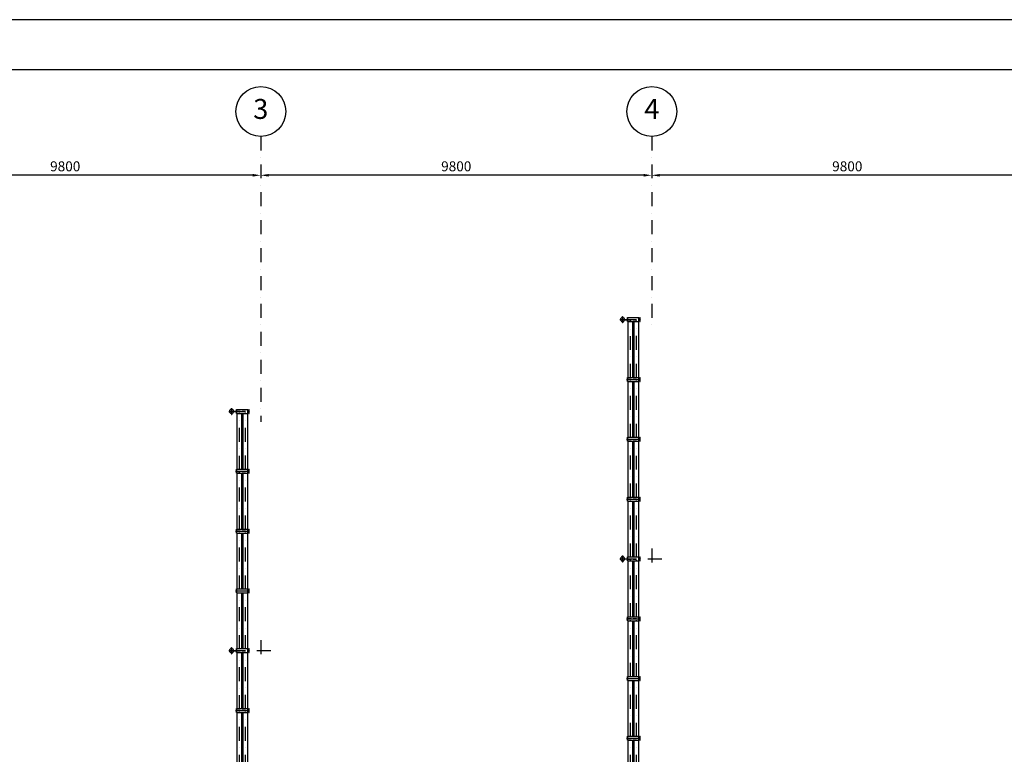
# Model space of a CAD drawing. Extents: x -143907 to -38782, y -35163 to 41754.
# Drawn here: x -119230 to -94554, y 23335 to 41754 of the extents above; entities that cross this region are included whole.
import ezdxf
from ezdxf.enums import TextEntityAlignment as Align

# ---------------------------------------------------------------- set-up
doc = ezdxf.new("R2010")
doc.units = 0
doc.header["$LTSCALE"] = 700
doc.header["$MEASUREMENT"] = 0
doc.header["$PDMODE"] = 3
doc.header["$PDSIZE"] = -15
doc.linetypes.add('DASHDOT', pattern=[1, 0.5, -0.25, 0, -0.25])
doc.linetypes.add('HIDDEN2', pattern=[0.1875, 0.125, -0.0625])
doc.layers.get('0').update_dxf_attribs({"linetype": 'CONTINUOUS'})
doc.layers.get('DEFPOINTS').update_dxf_attribs({"linetype": 'CONTINUOUS'})
for name, color, linetype in [('CON', 7, 'CONTINUOUS'), ('COT', 7, 'CONTINUOUS'), ('FOR', 7, 'CONTINUOUS'), ('PILAR1', 7, 'CONTINUOUS')]:
    doc.layers.add(name, color=color, linetype=linetype)
doc.styles.add('P', font='romans.shx', dxfattribs={"width": 1.2})
doc.styles.get("Standard").update_dxf_attribs({"font": 'ROMANS.shx'})
doc.dimstyles.new('1-1', dxfattribs={"dimscale": 0, "dimtxt": 2.5, "dimasz": 2, "dimexe": 0.4, "dimexo": 2, "dimgap": 1, "dimtad": 1, "dimdec": 4, "dimrnd": 0.05, "dimzin": 12, "dimtxsty": 'P', "dimcen": 0, "dimdle": 4, "dimclrd": 1, "dimclre": 1, "dimclrt": 3, "dimaunit": 1, "dimazin": 3, "dimtfac": 1, "dimtdec": 4, "dimtofl": 0, "dimtmove": 0, "dimatfit": 3, "dimtolj": 1, "dimtzin": 12})

# ---------------------------------------------------------------- blocks, each defined once
blk = doc.blocks.new('*D71')
at = {"color": 1, "linetype": 'BYBLOCK'}
for p, q in [((-103389, 37971), (-103389, 37893)), ((-93789, 37853), (-103189, 37853)), ((-93589, 37971), (-93589, 37893))]:
    blk.add_line(p, q, dxfattribs=at)
for points in [[(-103189, 37886), (-103189, 37820), (-103389, 37853)], [(-93789, 37886), (-93789, 37820), (-93589, 37853)]]:
    blk.add_solid(points, dxfattribs=at)
at = {"layer": 'DEFPOINTS', "color": 0, "linetype": 'BYBLOCK'}
for p in [(-103389, 37853), (-103389, 37771), (-93589, 37771)]:
    blk.add_point(p, dxfattribs=at)
at = {"color": 3, "linetype": 'BYBLOCK', "insert": (-98489, 38078), "char_height": 250, "attachment_point": 5, "style": 'P'}
blk.add_mtext('\\A1;9800', dxfattribs=at)
blk = doc.blocks.new('*D72')
at = {"color": 1, "linetype": 'BYBLOCK'}
for p, q in [((-122989, 37971), (-122989, 37893)), ((-113389, 37853), (-122789, 37853)), ((-113189, 37971), (-113189, 37893))]:
    blk.add_line(p, q, dxfattribs=at)
for points in [[(-122789, 37886), (-122789, 37820), (-122989, 37853)], [(-113389, 37886), (-113389, 37820), (-113189, 37853)]]:
    blk.add_solid(points, dxfattribs=at)
at = {"layer": 'DEFPOINTS', "color": 0, "linetype": 'BYBLOCK'}
for p in [(-122989, 37853), (-122989, 37771), (-113189, 37771)]:
    blk.add_point(p, dxfattribs=at)
at = {"color": 3, "linetype": 'BYBLOCK', "insert": (-118089, 38078), "char_height": 250, "attachment_point": 5, "style": 'P'}
blk.add_mtext('\\A1;9800', dxfattribs=at)
blk = doc.blocks.new('*D74')
at = {"color": 1, "linetype": 'BYBLOCK'}
for p, q in [((-113189, 37971), (-113189, 37893)), ((-103589, 37853), (-112989, 37853)), ((-103389, 37971), (-103389, 37893))]:
    blk.add_line(p, q, dxfattribs=at)
for points in [[(-112989, 37886), (-112989, 37820), (-113189, 37853)], [(-103589, 37886), (-103589, 37820), (-103389, 37853)]]:
    blk.add_solid(points, dxfattribs=at)
at = {"layer": 'DEFPOINTS', "color": 0, "linetype": 'BYBLOCK'}
for p in [(-113189, 37853), (-113189, 37771), (-103389, 37771)]:
    blk.add_point(p, dxfattribs=at)
at = {"color": 3, "linetype": 'BYBLOCK', "insert": (-108289, 38078), "char_height": 250, "attachment_point": 5, "style": 'P'}
blk.add_mtext('\\A1;9800', dxfattribs=at)

msp = doc.modelspace()

# ---------------------------------------------------------------- hatches: boundary and pattern name
h = msp.add_hatch(color=1)
h.paths.add_polyline_path([(-104120.08012, 34301.40823), (-104120.08012, 34305.40823), (-104123.08012, 34305.40823), (-104123.08012, 34301.40823)])
h.paths.add_polyline_path([(-104120.08012, 34301.40823), (-104123.08012, 34301.40823), (-104123.08012, 34297.40823), (-104120.08012, 34297.40823)])
h = msp.add_hatch(color=1)
h.paths.add_polyline_path([(-104120.08012, 34301.40823), (-104120.08012, 34305.40823), (-104117.08012, 34305.40823), (-104117.08012, 34301.40823)])
h.paths.add_polyline_path([(-104120.08012, 34301.40823), (-104117.08012, 34301.40823), (-104117.08012, 34297.40823), (-104120.08012, 34297.40823)])
h = msp.add_hatch(color=1)
h.paths.add_polyline_path([(-104120.08012, 34170.05294), (-104120.08012, 34166.05294), (-104123.08012, 34166.05294), (-104123.08012, 34170.05294)])
h.paths.add_polyline_path([(-104120.08012, 34170.05294), (-104123.08012, 34170.05294), (-104123.08012, 34174.05294), (-104120.08012, 34174.05294)])
h = msp.add_hatch(color=1)
h.paths.add_polyline_path([(-104120.08012, 34170.05294), (-104120.08012, 34166.05294), (-104117.08012, 34166.05294), (-104117.08012, 34170.05294)])
h.paths.add_polyline_path([(-104120.08012, 34170.05294), (-104117.08012, 34170.05294), (-104117.08012, 34174.05294), (-104120.08012, 34174.05294)])
h = msp.add_hatch(color=1)
h.paths.add_polyline_path([(-113920.08012, 31999.43018), (-113920.08012, 32003.43018), (-113923.08012, 32003.43018), (-113923.08012, 31999.43018)])
h.paths.add_polyline_path([(-113920.08012, 31999.43018), (-113923.08012, 31999.43018), (-113923.08012, 31995.43018), (-113920.08012, 31995.43018)])
h = msp.add_hatch(color=1)
h.paths.add_polyline_path([(-113920.08012, 31868.07489), (-113920.08012, 31864.07489), (-113923.08012, 31864.07489), (-113923.08012, 31868.07489)])
h.paths.add_polyline_path([(-113920.08012, 31868.07489), (-113923.08012, 31868.07489), (-113923.08012, 31872.07489), (-113920.08012, 31872.07489)])
h = msp.add_hatch(color=1)
h.paths.add_polyline_path([(-113920.08012, 31999.43018), (-113920.08012, 32003.43018), (-113917.08012, 32003.43018), (-113917.08012, 31999.43018)])
h.paths.add_polyline_path([(-113920.08012, 31999.43018), (-113917.08012, 31999.43018), (-113917.08012, 31995.43018), (-113920.08012, 31995.43018)])
h = msp.add_hatch(color=1)
h.paths.add_polyline_path([(-113920.08012, 31868.07489), (-113920.08012, 31864.07489), (-113917.08012, 31864.07489), (-113917.08012, 31868.07489)])
h.paths.add_polyline_path([(-113920.08012, 31868.07489), (-113917.08012, 31868.07489), (-113917.08012, 31872.07489), (-113920.08012, 31872.07489)])
h = msp.add_hatch(color=1)
h.paths.add_polyline_path([(-104120.08012, 28301.40823), (-104120.08012, 28305.40823), (-104123.08012, 28305.40823), (-104123.08012, 28301.40823)])
h.paths.add_polyline_path([(-104120.08012, 28301.40823), (-104123.08012, 28301.40823), (-104123.08012, 28297.40823), (-104120.08012, 28297.40823)])
h = msp.add_hatch(color=1)
h.paths.add_polyline_path([(-104120.08012, 28170.05294), (-104120.08012, 28166.05294), (-104123.08012, 28166.05294), (-104123.08012, 28170.05294)])
h.paths.add_polyline_path([(-104120.08012, 28170.05294), (-104123.08012, 28170.05294), (-104123.08012, 28174.05294), (-104120.08012, 28174.05294)])
h = msp.add_hatch(color=1)
h.paths.add_polyline_path([(-104120.08012, 28301.40823), (-104120.08012, 28305.40823), (-104117.08012, 28305.40823), (-104117.08012, 28301.40823)])
h.paths.add_polyline_path([(-104120.08012, 28301.40823), (-104117.08012, 28301.40823), (-104117.08012, 28297.40823), (-104120.08012, 28297.40823)])
h = msp.add_hatch(color=1)
h.paths.add_polyline_path([(-104120.08012, 28170.05294), (-104120.08012, 28166.05294), (-104117.08012, 28166.05294), (-104117.08012, 28170.05294)])
h.paths.add_polyline_path([(-104120.08012, 28170.05294), (-104117.08012, 28170.05294), (-104117.08012, 28174.05294), (-104120.08012, 28174.05294)])
h = msp.add_hatch(color=1)
h.paths.add_polyline_path([(-113920.08012, 25999.43018), (-113920.08012, 26003.43018), (-113923.08012, 26003.43018), (-113923.08012, 25999.43018)])
h.paths.add_polyline_path([(-113920.08012, 25999.43018), (-113923.08012, 25999.43018), (-113923.08012, 25995.43018), (-113920.08012, 25995.43018)])
h = msp.add_hatch(color=1)
h.paths.add_polyline_path([(-113920.08012, 25999.43018), (-113920.08012, 26003.43018), (-113917.08012, 26003.43018), (-113917.08012, 25999.43018)])
h.paths.add_polyline_path([(-113920.08012, 25999.43018), (-113917.08012, 25999.43018), (-113917.08012, 25995.43018), (-113920.08012, 25995.43018)])
h = msp.add_hatch(color=1)
h.paths.add_polyline_path([(-113920.08012, 25868.07489), (-113920.08012, 25864.07489), (-113923.08012, 25864.07489), (-113923.08012, 25868.07489)])
h.paths.add_polyline_path([(-113920.08012, 25868.07489), (-113923.08012, 25868.07489), (-113923.08012, 25872.07489), (-113920.08012, 25872.07489)])
h = msp.add_hatch(color=1)
h.paths.add_polyline_path([(-113920.08012, 25868.07489), (-113920.08012, 25864.07489), (-113917.08012, 25864.07489), (-113917.08012, 25868.07489)])
h.paths.add_polyline_path([(-113920.08012, 25868.07489), (-113917.08012, 25868.07489), (-113917.08012, 25872.07489), (-113920.08012, 25872.07489)])

# ---------------------------------------------------------------- linework, layer by layer
at = {"color": 1}
for p, q in [((-104117.1019, 34301.40823), (-104126.19154, 34301.40823)), ((-104120.08012, 34305.40823), (-104123.08012, 34305.40823)), ((-104123.05833, 34301.40823), (-104113.96869, 34301.40823)), ((-104120.08012, 34305.40823), (-104117.08012, 34305.40823)), ((-104117.1019, 34170.05294), (-104126.19154, 34170.05294)), ((-104120.08012, 34297.40823), (-104123.08012, 34297.40823)), ((-104120.08012, 34174.05294), (-104123.08012, 34174.05294)), ((-104120.08012, 34166.05294), (-104123.08012, 34166.05294)), ((-104123.05833, 34170.05294), (-104113.96869, 34170.05294)), ((-104120.08012, 34297.40823), (-104117.08012, 34297.40823)), ((-104120.08012, 34174.05294), (-104117.08012, 34174.05294)), ((-104120.08012, 34166.05294), (-104117.08012, 34166.05294)), ((-113917.1019, 31999.43018), (-113926.19154, 31999.43018)), ((-113917.1019, 31868.07489), (-113926.19154, 31868.07489)), ((-113920.08012, 32003.43018), (-113923.08012, 32003.43018)), ((-113920.08012, 31995.43018), (-113923.08012, 31995.43018)), ((-113920.08012, 31872.07489), (-113923.08012, 31872.07489)), ((-113920.08012, 31864.07489), (-113923.08012, 31864.07489)), ((-113923.05833, 31999.43018), (-113913.96869, 31999.43018)), ((-113923.05833, 31868.07489), (-113913.96869, 31868.07489)), ((-113920.08012, 32003.43018), (-113917.08012, 32003.43018)), ((-113920.08012, 31995.43018), (-113917.08012, 31995.43018)), ((-113920.08012, 31872.07489), (-113917.08012, 31872.07489)), ((-113920.08012, 31864.07489), (-113917.08012, 31864.07489)), ((-104117.1019, 28301.40823), (-104126.19154, 28301.40823)), ((-104117.1019, 28170.05294), (-104126.19154, 28170.05294)), ((-104120.08012, 28305.40823), (-104123.08012, 28305.40823)), ((-104120.08012, 28297.40823), (-104123.08012, 28297.40823)), ((-104120.08012, 28174.05294), (-104123.08012, 28174.05294)), ((-104120.08012, 28166.05294), (-104123.08012, 28166.05294)), ((-104123.05833, 28301.40823), (-104113.96869, 28301.40823)), ((-104123.05833, 28170.05294), (-104113.96869, 28170.05294)), ((-104120.08012, 28305.40823), (-104117.08012, 28305.40823)), ((-104120.08012, 28297.40823), (-104117.08012, 28297.40823)), ((-104120.08012, 28174.05294), (-104117.08012, 28174.05294)), ((-104120.08012, 28166.05294), (-104117.08012, 28166.05294)), ((-113917.1019, 25999.43018), (-113926.19154, 25999.43018)), ((-113920.08012, 26003.43018), (-113923.08012, 26003.43018)), ((-113920.08012, 25995.43018), (-113923.08012, 25995.43018)), ((-113923.05833, 25999.43018), (-113913.96869, 25999.43018)), ((-113920.08012, 26003.43018), (-113917.08012, 26003.43018)), ((-113920.08012, 25995.43018), (-113917.08012, 25995.43018)), ((-113917.1019, 25868.07489), (-113926.19154, 25868.07489)), ((-113920.08012, 25872.07489), (-113923.08012, 25872.07489)), ((-113920.08012, 25864.07489), (-113923.08012, 25864.07489)), ((-113923.05833, 25868.07489), (-113913.96869, 25868.07489)), ((-113920.08012, 25872.07489), (-113917.08012, 25872.07489)), ((-113920.08012, 25864.07489), (-113917.08012, 25864.07489))]:
    msp.add_line(p, q, dxfattribs=at)
at = {"color": 7}
for p, q in [((-104123.08012, 34291.40823), (-104123.08012, 34311.40823)), ((-104120.08012, 34311.40823), (-104123.08012, 34311.40823)), ((-104120.08012, 34291.40823), (-104120.08012, 34311.40823)), ((-104120.08012, 34311.40823), (-104117.08012, 34311.40823)), ((-104120.08012, 34291.40823), (-104120.08012, 34311.40823)), ((-104117.08012, 34291.40823), (-104117.08012, 34311.40823)), ((-104123.08012, 34180.05294), (-104123.08012, 34160.05294)), ((-104120.08012, 34160.05294), (-104123.08012, 34160.05294)), ((-104120.08012, 34180.05294), (-104120.08012, 34160.05294)), ((-104120.08012, 34180.05294), (-104120.08012, 34160.05294)), ((-104120.08012, 34160.05294), (-104117.08012, 34160.05294)), ((-104117.08012, 34180.05294), (-104117.08012, 34160.05294)), ((-104067.08012, 34238.73058), (-103997.08012, 34238.73058)), ((-104067.08012, 34232.73058), (-103997.08012, 34232.73058)), ((-103997.08012, 34285.73058), (-103710.43822, 34285.73058)), ((-103997.08012, 34185.73058), (-103710.43822, 34185.73058)), ((-103984.08012, 32785.73058), (-103984.08012, 34185.73058)), ((-103864.08012, 32785.73058), (-103864.08012, 34185.73058)), ((-103831.07646, 32785.73058), (-103831.07646, 34185.73058)), ((-103715.49582, 34185.73058), (-103715.49582, 34285.73058)), ((-103711.07646, 32785.73058), (-103711.07646, 34185.73058)), ((-103710.43822, 34185.73058), (-103710.43822, 34285.73058)), ((-103710.43822, 34239.73058), (-103685.3383, 34239.73058)), ((-103710.43822, 34231.73058), (-103685.3383, 34231.73058)), ((-103685.3383, 34285.73058), (-103679.76713, 34285.73058)), ((-103685.3383, 34185.73058), (-103685.3383, 34285.73058)), ((-103685.3383, 34185.73058), (-103679.76713, 34185.73058)), ((-103679.76713, 34185.73058), (-103679.76713, 34285.73058)), ((-103997.08012, 32785.73058), (-103710.43822, 32785.73058)), ((-103997.08012, 32685.73058), (-103710.43822, 32685.73058)), ((-103984.08012, 31285.73058), (-103984.08012, 32685.73058)), ((-103864.08012, 31285.73058), (-103864.08012, 32685.73058)), ((-103831.07646, 31285.73058), (-103831.07646, 32685.73058)), ((-103715.49582, 32685.73058), (-103715.49582, 32785.73058)), ((-103711.07646, 31285.73058), (-103711.07646, 32685.73058)), ((-103710.43822, 32685.73058), (-103710.43822, 32785.73058)), ((-103710.43822, 32739.73058), (-103685.3383, 32739.73058)), ((-103710.43822, 32731.73058), (-103685.3383, 32731.73058)), ((-103685.3383, 32685.73058), (-103685.3383, 32785.73058)), ((-103685.3383, 32785.73058), (-103679.76713, 32785.73058)), ((-103685.3383, 32685.73058), (-103679.76713, 32685.73058)), ((-103679.76713, 32685.73058), (-103679.76713, 32785.73058)), ((-113923.08012, 31989.43018), (-113923.08012, 32009.43018)), ((-113920.08012, 32009.43018), (-113923.08012, 32009.43018)), ((-113923.08012, 31878.07489), (-113923.08012, 31858.07489)), ((-113920.08012, 31858.07489), (-113923.08012, 31858.07489)), ((-113920.08012, 31989.43018), (-113920.08012, 32009.43018)), ((-113920.08012, 32009.43018), (-113917.08012, 32009.43018)), ((-113920.08012, 31989.43018), (-113920.08012, 32009.43018)), ((-113920.08012, 31878.07489), (-113920.08012, 31858.07489)), ((-113920.08012, 31878.07489), (-113920.08012, 31858.07489)), ((-113920.08012, 31858.07489), (-113917.08012, 31858.07489)), ((-113917.08012, 31989.43018), (-113917.08012, 32009.43018)), ((-113917.08012, 31878.07489), (-113917.08012, 31858.07489)), ((-113867.08012, 31936.75254), (-113797.08012, 31936.75254)), ((-113867.08012, 31930.75254), (-113797.08012, 31930.75254)), ((-113797.08012, 31983.75254), (-113510.43822, 31983.75254)), ((-113797.08012, 31883.75254), (-113510.43822, 31883.75254)), ((-113784.08012, 30483.75254), (-113784.08012, 31883.75254)), ((-113664.08012, 30483.75254), (-113664.08012, 31883.75254)), ((-113631.07646, 30483.75254), (-113631.07646, 31883.75254)), ((-113515.49582, 31883.75254), (-113515.49582, 31983.75254)), ((-113511.07646, 30483.75254), (-113511.07646, 31883.75254)), ((-113510.43822, 31883.75254), (-113510.43822, 31983.75254)), ((-113510.43822, 31937.75254), (-113485.3383, 31937.75254)), ((-113510.43822, 31929.75254), (-113485.3383, 31929.75254)), ((-113485.3383, 31983.75254), (-113479.76713, 31983.75254)), ((-113485.3383, 31883.75254), (-113485.3383, 31983.75254)), ((-113485.3383, 31883.75254), (-113479.76713, 31883.75254)), ((-113479.76713, 31883.75254), (-113479.76713, 31983.75254)), ((-103997.08012, 31285.73058), (-103710.43822, 31285.73058)), ((-103997.08012, 31185.73058), (-103710.43822, 31185.73058)), ((-103984.08012, 29785.73058), (-103984.08012, 31185.73058)), ((-103864.08012, 29785.73058), (-103864.08012, 31185.73058)), ((-103831.07646, 29785.73058), (-103831.07646, 31185.73058)), ((-103715.49582, 31185.73058), (-103715.49582, 31285.73058)), ((-103711.07646, 29785.73058), (-103711.07646, 31185.73058)), ((-103710.43822, 31185.73058), (-103710.43822, 31285.73058)), ((-103710.43822, 31239.73058), (-103685.3383, 31239.73058)), ((-103710.43822, 31231.73058), (-103685.3383, 31231.73058)), ((-103685.3383, 31285.73058), (-103679.76713, 31285.73058)), ((-103685.3383, 31185.73058), (-103685.3383, 31285.73058)), ((-103685.3383, 31185.73058), (-103679.76713, 31185.73058)), ((-103679.76713, 31185.73058), (-103679.76713, 31285.73058)), ((-113797.08012, 30483.75254), (-113510.43822, 30483.75254)), ((-113797.08012, 30383.75254), (-113510.43822, 30383.75254)), ((-113784.08012, 28983.75254), (-113784.08012, 30383.75254)), ((-113664.08012, 28983.75254), (-113664.08012, 30383.75254)), ((-113631.07646, 28983.75254), (-113631.07646, 30383.75254)), ((-113515.49582, 30383.75254), (-113515.49582, 30483.75254)), ((-113511.07646, 28983.75254), (-113511.07646, 30383.75254)), ((-113510.43822, 30383.75254), (-113510.43822, 30483.75254)), ((-113510.43822, 30437.75254), (-113485.3383, 30437.75254)), ((-113510.43822, 30429.75254), (-113485.3383, 30429.75254)), ((-113485.3383, 30383.75254), (-113485.3383, 30483.75254)), ((-113485.3383, 30483.75254), (-113479.76713, 30483.75254)), ((-113485.3383, 30383.75254), (-113479.76713, 30383.75254)), ((-113479.76713, 30383.75254), (-113479.76713, 30483.75254)), ((-103997.08012, 29785.73058), (-103710.43822, 29785.73058)), ((-103997.08012, 29685.73058), (-103710.43822, 29685.73058)), ((-103984.08012, 28285.73058), (-103984.08012, 29685.73058)), ((-103864.08012, 28285.73058), (-103864.08012, 29685.73058)), ((-103831.07646, 28285.73058), (-103831.07646, 29685.73058)), ((-103715.49582, 29685.73058), (-103715.49582, 29785.73058)), ((-103711.07646, 28285.73058), (-103711.07646, 29685.73058)), ((-103710.43822, 29685.73058), (-103710.43822, 29785.73058)), ((-103710.43822, 29739.73058), (-103685.3383, 29739.73058)), ((-103710.43822, 29731.73058), (-103685.3383, 29731.73058)), ((-103685.3383, 29685.73058), (-103685.3383, 29785.73058)), ((-103685.3383, 29785.73058), (-103679.76713, 29785.73058)), ((-103685.3383, 29685.73058), (-103679.76713, 29685.73058)), ((-103679.76713, 29685.73058), (-103679.76713, 29785.73058)), ((-113797.08012, 28983.75254), (-113510.43822, 28983.75254)), ((-113797.08012, 28883.75254), (-113510.43822, 28883.75254)), ((-113784.08012, 27483.75254), (-113784.08012, 28883.75254)), ((-113664.08012, 27483.75254), (-113664.08012, 28883.75254)), ((-113631.07646, 27483.75254), (-113631.07646, 28883.75254)), ((-113515.49582, 28883.75254), (-113515.49582, 28983.75254)), ((-113511.07646, 27483.75254), (-113511.07646, 28883.75254)), ((-113510.43822, 28883.75254), (-113510.43822, 28983.75254)), ((-113510.43822, 28937.75254), (-113485.3383, 28937.75254)), ((-113510.43822, 28929.75254), (-113485.3383, 28929.75254)), ((-113485.3383, 28983.75254), (-113479.76713, 28983.75254)), ((-113485.3383, 28883.75254), (-113485.3383, 28983.75254)), ((-113485.3383, 28883.75254), (-113479.76713, 28883.75254)), ((-113479.76713, 28883.75254), (-113479.76713, 28983.75254)), ((-104120.08012, 28311.40823), (-104123.08012, 28311.40823)), ((-104123.08012, 28291.40823), (-104123.08012, 28311.40823)), ((-104123.08012, 28180.05294), (-104123.08012, 28160.05294)), ((-104120.08012, 28160.05294), (-104123.08012, 28160.05294)), ((-104120.08012, 28291.40823), (-104120.08012, 28311.40823)), ((-104120.08012, 28311.40823), (-104117.08012, 28311.40823)), ((-104120.08012, 28291.40823), (-104120.08012, 28311.40823)), ((-104120.08012, 28180.05294), (-104120.08012, 28160.05294)), ((-104120.08012, 28180.05294), (-104120.08012, 28160.05294)), ((-104120.08012, 28160.05294), (-104117.08012, 28160.05294)), ((-104117.08012, 28291.40823), (-104117.08012, 28311.40823)), ((-104117.08012, 28180.05294), (-104117.08012, 28160.05294)), ((-104067.08012, 28238.73058), (-103997.08012, 28238.73058)), ((-104067.08012, 28232.73058), (-103997.08012, 28232.73058)), ((-103997.08012, 28285.73058), (-103710.43822, 28285.73058)), ((-103997.08012, 28185.73058), (-103710.43822, 28185.73058)), ((-103984.08012, 26785.73058), (-103984.08012, 28185.73058)), ((-103864.08012, 26785.73058), (-103864.08012, 28185.73058)), ((-103831.07646, 26785.73058), (-103831.07646, 28185.73058)), ((-103715.49582, 28185.73058), (-103715.49582, 28285.73058)), ((-103711.07646, 26785.73058), (-103711.07646, 28185.73058)), ((-103710.43822, 28185.73058), (-103710.43822, 28285.73058)), ((-103710.43822, 28239.73058), (-103685.3383, 28239.73058)), ((-103710.43822, 28231.73058), (-103685.3383, 28231.73058)), ((-103685.3383, 28185.73058), (-103685.3383, 28285.73058)), ((-103685.3383, 28285.73058), (-103679.76713, 28285.73058)), ((-103685.3383, 28185.73058), (-103679.76713, 28185.73058)), ((-103679.76713, 28185.73058), (-103679.76713, 28285.73058)), ((-113797.08012, 27483.75254), (-113510.43822, 27483.75254)), ((-113515.49582, 27383.75254), (-113515.49582, 27483.75254)), ((-113510.43822, 27383.75254), (-113510.43822, 27483.75254)), ((-113510.43822, 27437.75254), (-113485.3383, 27437.75254)), ((-113510.43822, 27429.75254), (-113485.3383, 27429.75254)), ((-113485.3383, 27383.75254), (-113485.3383, 27483.75254)), ((-113485.3383, 27483.75254), (-113479.76713, 27483.75254)), ((-113479.76713, 27383.75254), (-113479.76713, 27483.75254)), ((-113797.08012, 27383.75254), (-113510.43822, 27383.75254)), ((-113784.08012, 25983.75254), (-113784.08012, 27383.75254)), ((-113664.08012, 25983.75254), (-113664.08012, 27383.75254)), ((-113631.07646, 25983.75254), (-113631.07646, 27383.75254)), ((-113511.07646, 25983.75254), (-113511.07646, 27383.75254)), ((-113485.3383, 27383.75254), (-113479.76713, 27383.75254)), ((-103997.08012, 26785.73058), (-103710.43822, 26785.73058)), ((-103997.08012, 26685.73058), (-103710.43822, 26685.73058)), ((-103984.08012, 25285.73058), (-103984.08012, 26685.73058)), ((-103864.08012, 25285.73058), (-103864.08012, 26685.73058)), ((-103831.07646, 25285.73058), (-103831.07646, 26685.73058)), ((-103715.49582, 26685.73058), (-103715.49582, 26785.73058)), ((-103711.07646, 25285.73058), (-103711.07646, 26685.73058)), ((-103710.43822, 26685.73058), (-103710.43822, 26785.73058)), ((-103710.43822, 26739.73058), (-103685.3383, 26739.73058)), ((-103710.43822, 26731.73058), (-103685.3383, 26731.73058)), ((-103685.3383, 26785.73058), (-103679.76713, 26785.73058)), ((-103685.3383, 26685.73058), (-103685.3383, 26785.73058)), ((-103685.3383, 26685.73058), (-103679.76713, 26685.73058)), ((-103679.76713, 26685.73058), (-103679.76713, 26785.73058)), ((-113920.08012, 26009.43018), (-113923.08012, 26009.43018)), ((-113923.08012, 25989.43018), (-113923.08012, 26009.43018)), ((-113920.08012, 25989.43018), (-113920.08012, 26009.43018)), ((-113920.08012, 26009.43018), (-113917.08012, 26009.43018)), ((-113920.08012, 25989.43018), (-113920.08012, 26009.43018)), ((-113917.08012, 25989.43018), (-113917.08012, 26009.43018)), ((-113867.08012, 25936.75254), (-113797.08012, 25936.75254)), ((-113867.08012, 25930.75254), (-113797.08012, 25930.75254)), ((-113797.08012, 25983.75254), (-113510.43822, 25983.75254)), ((-113515.49582, 25883.75254), (-113515.49582, 25983.75254)), ((-113510.43822, 25883.75254), (-113510.43822, 25983.75254)), ((-113510.43822, 25937.75254), (-113485.3383, 25937.75254)), ((-113510.43822, 25929.75254), (-113485.3383, 25929.75254)), ((-113485.3383, 25883.75254), (-113485.3383, 25983.75254)), ((-113485.3383, 25983.75254), (-113479.76713, 25983.75254)), ((-113479.76713, 25883.75254), (-113479.76713, 25983.75254)), ((-113923.08012, 25878.07489), (-113923.08012, 25858.07489)), ((-113920.08012, 25858.07489), (-113923.08012, 25858.07489)), ((-113920.08012, 25878.07489), (-113920.08012, 25858.07489)), ((-113920.08012, 25878.07489), (-113920.08012, 25858.07489)), ((-113920.08012, 25858.07489), (-113917.08012, 25858.07489)), ((-113917.08012, 25878.07489), (-113917.08012, 25858.07489)), ((-113797.08012, 25883.75254), (-113510.43822, 25883.75254)), ((-113784.08012, 24483.75254), (-113784.08012, 25883.75254)), ((-113664.08012, 24483.75254), (-113664.08012, 25883.75254)), ((-113631.07646, 24483.75254), (-113631.07646, 25883.75254)), ((-113511.07646, 24483.75254), (-113511.07646, 25883.75254)), ((-113485.3383, 25883.75254), (-113479.76713, 25883.75254)), ((-103997.08012, 25285.73058), (-103710.43822, 25285.73058)), ((-103997.08012, 25185.73058), (-103710.43822, 25185.73058)), ((-103984.08012, 23785.73058), (-103984.08012, 25185.73058)), ((-103864.08012, 23785.73058), (-103864.08012, 25185.73058)), ((-103831.07646, 23785.73058), (-103831.07646, 25185.73058)), ((-103715.49582, 25185.73058), (-103715.49582, 25285.73058)), ((-103711.07646, 23785.73058), (-103711.07646, 25185.73058)), ((-103710.43822, 25185.73058), (-103710.43822, 25285.73058)), ((-103710.43822, 25239.73058), (-103685.3383, 25239.73058)), ((-103710.43822, 25231.73058), (-103685.3383, 25231.73058)), ((-103685.3383, 25185.73058), (-103685.3383, 25285.73058)), ((-103685.3383, 25285.73058), (-103679.76713, 25285.73058)), ((-103685.3383, 25185.73058), (-103679.76713, 25185.73058)), ((-103679.76713, 25185.73058), (-103679.76713, 25285.73058)), ((-113797.08012, 24483.75254), (-113510.43822, 24483.75254)), ((-113515.49582, 24383.75254), (-113515.49582, 24483.75254)), ((-113510.43822, 24383.75254), (-113510.43822, 24483.75254)), ((-113510.43822, 24437.75254), (-113485.3383, 24437.75254)), ((-113485.3383, 24483.75254), (-113479.76713, 24483.75254)), ((-113485.3383, 24383.75254), (-113485.3383, 24483.75254)), ((-113479.76713, 24383.75254), (-113479.76713, 24483.75254)), ((-113797.08012, 24383.75254), (-113510.43822, 24383.75254)), ((-113784.08012, 22983.75254), (-113784.08012, 24383.75254)), ((-113664.08012, 22983.75254), (-113664.08012, 24383.75254)), ((-113631.07646, 22983.75254), (-113631.07646, 24383.75254)), ((-113511.07646, 22983.75254), (-113511.07646, 24383.75254)), ((-113510.43822, 24429.75254), (-113485.3383, 24429.75254)), ((-113485.3383, 24383.75254), (-113479.76713, 24383.75254)), ((-103997.08012, 23785.73058), (-103710.43822, 23785.73058)), ((-103715.49582, 23685.73058), (-103715.49582, 23785.73058)), ((-103710.43822, 23685.73058), (-103710.43822, 23785.73058)), ((-103710.43822, 23739.73058), (-103685.3383, 23739.73058)), ((-103710.43822, 23731.73058), (-103685.3383, 23731.73058)), ((-103685.3383, 23785.73058), (-103679.76713, 23785.73058)), ((-103685.3383, 23685.73058), (-103685.3383, 23785.73058)), ((-103679.76713, 23685.73058), (-103679.76713, 23785.73058)), ((-103997.08012, 23685.73058), (-103710.43822, 23685.73058)), ((-103984.08012, 22285.73058), (-103984.08012, 23685.73058)), ((-103864.08012, 22285.73058), (-103864.08012, 23685.73058)), ((-103831.07646, 22285.73058), (-103831.07646, 23685.73058)), ((-103711.07646, 22285.73058), (-103711.07646, 23685.73058)), ((-103685.3383, 23685.73058), (-103679.76713, 23685.73058))]:
    msp.add_line(p, q, dxfattribs=at)
at = {"color": 1, "linetype": 'DASHDOT'}
for p, q in [((-104120.08012, 34316.10838), (-104120.08012, 34155.42419)), ((-104189.48277, 34235.73058), (-103611.46194, 34235.73058)), ((-103924.08012, 32772.23894), (-103924.08012, 34201.21317)), ((-103771.07646, 32774.88864), (-103771.07646, 34201.21317)), ((-104018.39848, 32735.73058), (-103662.80167, 32735.73058)), ((-103924.08012, 31274.69121), (-103924.08012, 32700.69718)), ((-103771.07646, 31273.18047), (-103771.07646, 32698.04748)), ((-113989.48277, 31933.75254), (-113411.46194, 31933.75254)), ((-113920.08012, 32014.13033), (-113920.08012, 31853.44614)), ((-113724.08012, 30470.26089), (-113724.08012, 31899.23512)), ((-113571.07646, 30472.9106), (-113571.07646, 31899.23512)), ((-104018.39848, 31235.73058), (-103662.80167, 31235.73058)), ((-103924.08012, 29773.50826), (-103924.08012, 31196.12999)), ((-103771.07646, 29772.75289), (-103771.07646, 31195.37462)), ((-113818.39848, 30433.75254), (-113462.80167, 30433.75254)), ((-113724.08012, 28972.71317), (-113724.08012, 30398.71914)), ((-113571.07646, 28971.20243), (-113571.07646, 30396.06943)), ((-104018.39848, 29735.73058), (-103662.80167, 29735.73058)), ((-103924.08012, 28273.90251), (-103924.08012, 29695.70241)), ((-103771.07646, 28273.90251), (-103771.07646, 29695.70241)), ((-113818.39848, 28933.75254), (-113462.80167, 28933.75254)), ((-113724.08012, 27471.53021), (-113724.08012, 28894.15195)), ((-113571.07646, 27470.77484), (-113571.07646, 28893.39657)), ((-104189.48277, 28235.73058), (-103011.70573, 28235.73058)), ((-104120.08012, 28316.10838), (-104120.08012, 28155.42419)), ((-103924.08012, 26772.23894), (-103924.08012, 28201.21317)), ((-103771.07646, 26774.88864), (-103771.07646, 28201.21317)), ((-113818.39848, 27433.75254), (-113462.80167, 27433.75254)), ((-113724.08012, 25971.92447), (-113724.08012, 27393.72436)), ((-113571.07646, 25971.92447), (-113571.07646, 27393.72436)), ((-104018.39848, 26735.73058), (-103662.80167, 26735.73058)), ((-103924.08012, 25274.69121), (-103924.08012, 26700.69718)), ((-103771.07646, 25273.18047), (-103771.07646, 26698.04748)), ((-113989.48277, 25933.75254), (-112811.70573, 25933.75254)), ((-113920.08012, 26014.13033), (-113920.08012, 25853.44614)), ((-113724.08012, 24470.26089), (-113724.08012, 25899.23512)), ((-113571.07646, 24472.9106), (-113571.07646, 25899.23512)), ((-104018.39848, 25235.73058), (-103662.80167, 25235.73058)), ((-103924.08012, 23773.50826), (-103924.08012, 25196.12999)), ((-103771.07646, 23772.75289), (-103771.07646, 25195.37462)), ((-113818.39848, 24433.75254), (-113462.80167, 24433.75254)), ((-113724.08012, 22972.71317), (-113724.08012, 24398.71914)), ((-113571.07646, 22971.20243), (-113571.07646, 24396.06943)), ((-104018.39848, 23735.73058), (-103662.80167, 23735.73058)), ((-103924.08012, 22273.90251), (-103924.08012, 23695.70241)), ((-103771.07646, 22273.90251), (-103771.07646, 23695.70241))]:
    msp.add_line(p, q, dxfattribs=at)
at = {"color": 1, "linetype": 'HIDDEN2'}
for p, q in [((-103989.08012, 34239.73058), (-103715.49582, 34239.73058)), ((-103989.08012, 34231.73058), (-103715.49582, 34231.73058)), ((-103989.08012, 32739.73058), (-103715.49582, 32739.73058)), ((-103989.08012, 32731.73058), (-103715.49582, 32731.73058)), ((-113789.08012, 31937.75254), (-113515.49582, 31937.75254)), ((-113789.08012, 31929.75254), (-113515.49582, 31929.75254)), ((-103989.08012, 31239.73058), (-103715.49582, 31239.73058)), ((-103989.08012, 31231.73058), (-103715.49582, 31231.73058)), ((-113789.08012, 30437.75254), (-113515.49582, 30437.75254)), ((-113789.08012, 30429.75254), (-113515.49582, 30429.75254)), ((-103989.08012, 29739.73058), (-103715.49582, 29739.73058)), ((-103989.08012, 29731.73058), (-103715.49582, 29731.73058)), ((-113789.08012, 28937.75254), (-113515.49582, 28937.75254)), ((-113789.08012, 28929.75254), (-113515.49582, 28929.75254)), ((-103989.08012, 28239.73058), (-103715.49582, 28239.73058)), ((-103989.08012, 28231.73058), (-103715.49582, 28231.73058)), ((-113789.08012, 27437.75254), (-113515.49582, 27437.75254)), ((-113789.08012, 27429.75254), (-113515.49582, 27429.75254)), ((-103989.08012, 26739.73058), (-103715.49582, 26739.73058)), ((-103989.08012, 26731.73058), (-103715.49582, 26731.73058)), ((-113789.08012, 25937.75254), (-113515.49582, 25937.75254)), ((-113789.08012, 25929.75254), (-113515.49582, 25929.75254)), ((-103989.08012, 25239.73058), (-103715.49582, 25239.73058)), ((-103989.08012, 25231.73058), (-103715.49582, 25231.73058)), ((-113789.08012, 24437.75254), (-113515.49582, 24437.75254)), ((-113789.08012, 24429.75254), (-113515.49582, 24429.75254)), ((-103989.08012, 23739.73058), (-103715.49582, 23739.73058)), ((-103989.08012, 23731.73058), (-103715.49582, 23731.73058))]:
    msp.add_line(p, q, dxfattribs=at)
at = {"color": 7}
for centre, radius, start, end in [((-104120.08012, 34235.73058), 53, 96.150639828, 263.849360172), ((-104120.08012, 34235.73058), 50, 96.150639828, 263.849360172), ((-104126.08012, 34291.40823), 3, 276.150639828, 0), ((-104126.08012, 34180.05294), 3, 0, 83.849360172), ((-104126.08012, 34291.40823), 6, 276.150639828, 0), ((-104126.08012, 34180.05294), 6, 0, 83.849360172), ((-104114.08012, 34291.40823), 6, 180, 263.849360172), ((-104114.08012, 34180.05294), 6, 96.150639828, 180), ((-104114.08012, 34291.40823), 3, 180, 263.849360172), ((-104114.08012, 34180.05294), 3, 96.150639828, 180), ((-104120.08012, 34235.73058), 50, 276.150639828, 83.849360172), ((-104120.08012, 34235.73058), 53, 276.150639828, 83.849360172), ((-113920.08012, 31933.75254), 53, 96.150639828, 263.849360172), ((-113920.08012, 31933.75254), 50, 96.150639828, 263.849360172), ((-113926.08012, 31989.43018), 3, 276.150639828, 0), ((-113926.08012, 31878.07489), 3, 0, 83.849360172), ((-113926.08012, 31989.43018), 6, 276.150639828, 0), ((-113926.08012, 31878.07489), 6, 0, 83.849360172), ((-113914.08012, 31989.43018), 6, 180, 263.849360172), ((-113914.08012, 31878.07489), 6, 96.150639828, 180), ((-113914.08012, 31989.43018), 3, 180, 263.849360172), ((-113914.08012, 31878.07489), 3, 96.150639828, 180), ((-113920.08012, 31933.75254), 50, 276.150639828, 83.849360172), ((-113920.08012, 31933.75254), 53, 276.150639828, 83.849360172), ((-104120.08012, 28235.73058), 53, 96.150639828, 263.849360172), ((-104120.08012, 28235.73058), 50, 96.150639828, 263.849360172), ((-104126.08012, 28291.40823), 3, 276.150639828, 0), ((-104126.08012, 28180.05294), 3, 0, 83.849360172), ((-104126.08012, 28291.40823), 6, 276.150639828, 0), ((-104126.08012, 28180.05294), 6, 0, 83.849360172), ((-104114.08012, 28291.40823), 6, 180, 263.849360172), ((-104114.08012, 28180.05294), 6, 96.150639828, 180), ((-104114.08012, 28291.40823), 3, 180, 263.849360172), ((-104114.08012, 28180.05294), 3, 96.150639828, 180), ((-104120.08012, 28235.73058), 50, 276.150639828, 83.849360172), ((-104120.08012, 28235.73058), 53, 276.150639828, 83.849360172), ((-113920.08012, 25933.75254), 53, 96.150639828, 263.849360172), ((-113920.08012, 25933.75254), 50, 96.150639828, 263.849360172), ((-113926.08012, 25989.43018), 3, 276.150639828, 0), ((-113926.08012, 25989.43018), 6, 276.150639828, 0), ((-113914.08012, 25989.43018), 6, 180, 263.849360172), ((-113914.08012, 25989.43018), 3, 180, 263.849360172), ((-113920.08012, 25933.75254), 50, 276.150639828, 83.849360172), ((-113920.08012, 25933.75254), 53, 276.150639828, 83.849360172), ((-113926.08012, 25878.07489), 3, 0, 83.849360172), ((-113926.08012, 25878.07489), 6, 0, 83.849360172), ((-113914.08012, 25878.07489), 6, 96.150639828, 180), ((-113914.08012, 25878.07489), 3, 96.150639828, 180)]:
    msp.add_arc(centre, radius, start, end, dxfattribs=at)
at = {"layer": 'CON', "color": 7}
for p, q in [((-103997.08012, 34185.73058), (-103997.08012, 34285.73058)), ((-103997.08012, 32685.73058), (-103997.08012, 32785.73058)), ((-113797.08012, 31883.75254), (-113797.08012, 31983.75254)), ((-103997.08012, 31185.73058), (-103997.08012, 31285.73058)), ((-113797.08012, 30383.75254), (-113797.08012, 30483.75254)), ((-103997.08012, 29685.73058), (-103997.08012, 29785.73058)), ((-113797.08012, 28883.75254), (-113797.08012, 28983.75254)), ((-103997.08012, 28185.73058), (-103997.08012, 28285.73058)), ((-113797.08012, 27383.75254), (-113797.08012, 27483.75254)), ((-103997.08012, 26685.73058), (-103997.08012, 26785.73058)), ((-113797.08012, 25883.75254), (-113797.08012, 25983.75254)), ((-103997.08012, 25185.73058), (-103997.08012, 25285.73058)), ((-113797.08012, 24383.75254), (-113797.08012, 24483.75254)), ((-103997.08012, 23685.73058), (-103997.08012, 23785.73058))]:
    msp.add_line(p, q, dxfattribs=at)
at = {"layer": 'CON', "color": 1, "linetype": 'HIDDEN2'}
for p, q in [((-103989.08012, 34185.73058), (-103989.08012, 34285.73058)), ((-103989.08012, 32685.73058), (-103989.08012, 32785.73058)), ((-113789.08012, 31883.75254), (-113789.08012, 31983.75254)), ((-103989.08012, 31185.73058), (-103989.08012, 31285.73058)), ((-113789.08012, 30383.75254), (-113789.08012, 30483.75254)), ((-103989.08012, 29685.73058), (-103989.08012, 29785.73058)), ((-113789.08012, 28883.75254), (-113789.08012, 28983.75254)), ((-103989.08012, 28185.73058), (-103989.08012, 28285.73058)), ((-113789.08012, 27383.75254), (-113789.08012, 27483.75254)), ((-103989.08012, 26685.73058), (-103989.08012, 26785.73058)), ((-113789.08012, 25883.75254), (-113789.08012, 25983.75254)), ((-103989.08012, 25185.73058), (-103989.08012, 25285.73058)), ((-113789.08012, 24383.75254), (-113789.08012, 24483.75254)), ((-103989.08012, 23685.73058), (-103989.08012, 23785.73058))]:
    msp.add_line(p, q, dxfattribs=at)
at = {"layer": 'COT', "color": 1, "linetype": 'DASHDOT'}
for p, q in [((-113189.08012, 38826.63533), (-113189.08012, 31673.71906)), ((-103389.08012, 38826.63533), (-103389.08012, 33975.6971))]:
    msp.add_line(p, q, dxfattribs=at)
at = {"layer": 'COT', "color": 6}
for centre in [(-113187.99276, 39451.63189), (-103387.99276, 39451.63189)]:
    msp.add_circle(centre, 624.9975, dxfattribs=at)
at = {"layer": 'FOR', "color": 1}
msp.add_line((-38781.95665, 41754.35521), (-143906.95661, 41754.35521), dxfattribs=at)
at = {"layer": 'FOR', "color": 7}
msp.add_line((-140781.95661, 40504.35521), (-40031.95665, 40504.35521), dxfattribs=at)
at = {"layer": 'PILAR1', "color": 1, "linetype": 'DASHDOT'}
for p, q in [((-103389.08012, 28495.76406), (-103389.08012, 27975.6971)), ((-113189.08012, 26193.78602), (-113189.08012, 25673.71906))]:
    msp.add_line(p, q, dxfattribs=at)

# ---------------------------------------------------------------- texts
at = {"layer": 'COT', "color": 7}
for s, p in [('3', (-113187.99276, 39451.63189)), ('4', (-103387.99276, 39451.63189))]:
    msp.add_text(s, height=499.998, dxfattribs=at).set_placement(p, align=Align.MIDDLE)

# ---------------------------------------------------------------- dimensions: what is measured, and where the dimension line sits
for base, p1, p2, picture, middle in [((-122989.08012, 37853.14761), (-113189.08012, 37770.80602), (-122989.08012, 37770.80602), '*D72', (-118089.08012, 38078.14761)), ((-113189.08012, 37853.14761), (-103389.08012, 37770.80602), (-113189.08012, 37770.80602), '*D74', (-108289.08012, 38078.14761)), ((-103389.08012, 37853.14761), (-93589.08012, 37770.80602), (-103389.08012, 37770.80602), '*D71', (-98489.08012, 38078.14761))]:
    dim = msp.add_linear_dim(base=base, p1=p1, p2=p2, dimstyle='1-1', override={"dimscale": 100}, dxfattribs=at)
    dim.commit()
    dim.dimension.update_dxf_attribs({"geometry": picture, "text_midpoint": middle})

doc.saveas('drawing.dxf')
